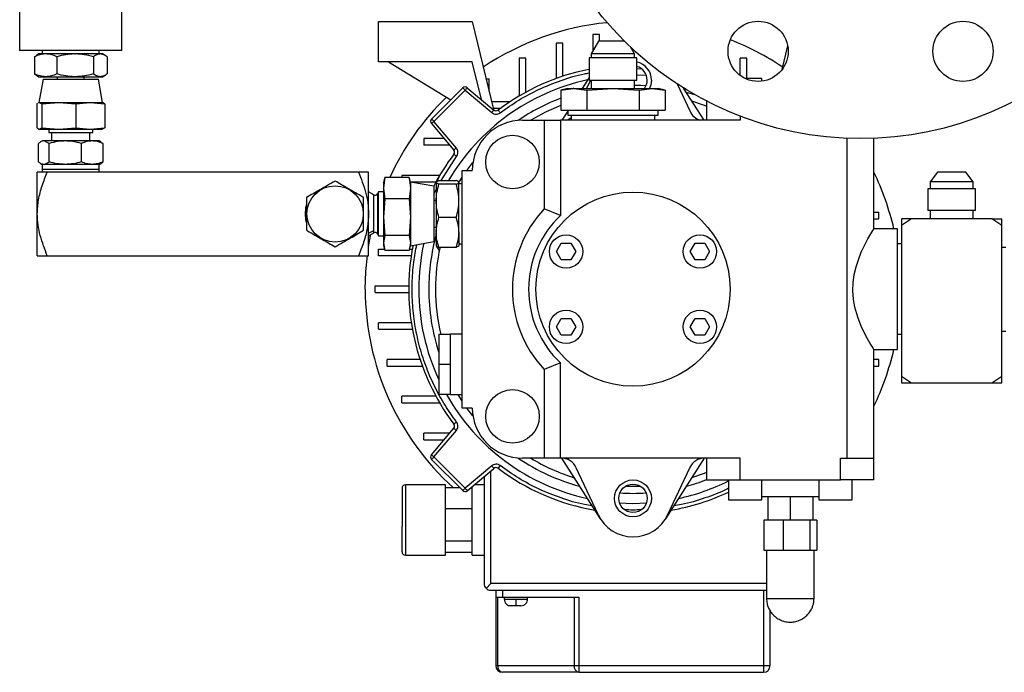
# Model space of a CAD drawing. Extents: x -13 to 446, y 20 to 332.
# Drawn here: x 208 to 220, y 50 to 58 of the extents above; entities that cross this region are included whole.
import ezdxf

# ---------------------------------------------------------------- set-up
doc = ezdxf.new("R2010")
doc.units = 0
doc.header["$LTSCALE"] = 0.4
doc.header["$MEASUREMENT"] = 0
doc.layers.get('0').update_dxf_attribs({"linetype": 'CONTINUOUS'})

msp = doc.modelspace()

# ---------------------------------------------------------------- linework, layer by layer
at = {"color": 7, "linetype": 'Continuous'}
for p, q in [((208.208, 58.527), (208.208, 57.68)), ((209.409, 57.68), (209.409, 58.527)), ((212.431, 58.023), (213.533, 58.023)), ((212.431, 57.55), (212.431, 58.023)), ((213.533, 58.023), (213.782, 56.986)), ((214.951, 57.868), (214.951, 57.671)), ((215.029, 57.868), (214.951, 57.868)), ((215.029, 57.79), (215.029, 57.868)), ((214.518, 57.766), (214.518, 57.351)), ((214.596, 57.766), (214.518, 57.766)), ((214.596, 57.378), (214.596, 57.766)), ((215.019, 57.79), (214.933, 57.642)), ((215.324, 57.79), (215.019, 57.79)), ((215.44, 57.642), (215.393, 57.723)), ((217.177, 57.458), (217.244, 57.735)), ((209.409, 57.68), (208.208, 57.68)), ((208.381, 57.607), (208.405, 57.622)), ((208.381, 57.607), (208.381, 57.407)), ((208.435, 57.641), (208.405, 57.623)), ((208.514, 57.641), (208.435, 57.641)), ((208.474, 57.68), (208.474, 57.641)), ((208.852, 57.641), (208.514, 57.641)), ((208.647, 57.607), (208.647, 57.407)), ((208.852, 57.641), (208.861, 57.641)), ((209.156, 57.641), (208.861, 57.641)), ((209.075, 57.607), (209.075, 57.407)), ((209.143, 57.641), (209.143, 57.68)), ((209.183, 57.641), (209.156, 57.641)), ((209.213, 57.623), (209.183, 57.641)), ((209.237, 57.607), (209.237, 57.407)), ((214.084, 57.593), (214.084, 57.146)), ((214.163, 57.593), (214.084, 57.593)), ((214.163, 57.191), (214.163, 57.593)), ((214.906, 57.594), (214.906, 57.334)), ((215.187, 57.594), (214.906, 57.594)), ((214.933, 57.642), (214.933, 57.594)), ((215.187, 57.642), (214.933, 57.642)), ((215.44, 57.642), (215.187, 57.642)), ((215.468, 57.594), (215.187, 57.594)), ((215.44, 57.594), (215.44, 57.642)), ((215.468, 57.334), (215.468, 57.594)), ((216.683, 57.388), (216.683, 57.593)), ((216.762, 57.593), (216.683, 57.593)), ((216.762, 57.353), (216.762, 57.593)), ((213.533, 57.55), (212.431, 57.55)), ((212.547, 57.55), (213.28, 57.101)), ((213.64, 57.105), (213.533, 57.55)), ((215.468, 57.469), (215.52, 57.466)), ((208.381, 57.407), (208.405, 57.392)), ((208.405, 57.391), (208.435, 57.373)), ((208.435, 57.373), (208.514, 57.373)), ((208.484, 57.346), (208.435, 57.07)), ((208.484, 57.346), (209.134, 57.346)), ((208.514, 57.373), (208.852, 57.373)), ((208.651, 57.373), (208.651, 57.346)), ((208.852, 57.373), (208.861, 57.373)), ((208.861, 57.373), (209.156, 57.373)), ((208.966, 57.346), (208.966, 57.373)), ((209.183, 57.07), (209.134, 57.346)), ((209.156, 57.373), (209.183, 57.373)), ((209.183, 57.373), (209.213, 57.391)), ((213.695, 57.347), (213.73, 57.347)), ((213.73, 57.202), (213.73, 57.347)), ((214.906, 57.363), (214.824, 57.235)), ((215.581, 57.388), (215.468, 57.392)), ((216.939, 57.353), (216.74, 57.353)), ((216.939, 57.32), (216.939, 57.353)), ((213.421, 57.242), (213.054, 56.875)), ((213.474, 57.244), (213.787, 56.981)), ((214.655, 57.235), (214.573, 57.213)), ((214.573, 57.213), (214.72, 57.235)), ((214.655, 57.235), (214.72, 57.235)), ((214.727, 57.235), (214.72, 57.235)), ((214.727, 57.235), (214.88, 57.213)), ((214.727, 57.235), (215.187, 57.235)), ((214.923, 57.334), (214.878, 57.235)), ((214.88, 57.213), (215.187, 57.235)), ((214.906, 57.334), (215.187, 57.334)), ((214.933, 57.334), (214.933, 57.235)), ((215.187, 57.334), (215.468, 57.334)), ((215.187, 57.235), (215.494, 57.213)), ((215.187, 57.235), (215.647, 57.235)), ((215.44, 57.235), (215.44, 57.334)), ((215.494, 57.213), (215.647, 57.235)), ((215.647, 57.235), (215.801, 57.213)), ((215.647, 57.235), (215.718, 57.235)), ((215.801, 57.213), (215.718, 57.235)), ((215.944, 57.288), (216.095, 56.965)), ((216.259, 56.861), (216.019, 57.24)), ((213.082, 56.847), (213.449, 57.214)), ((213.449, 57.214), (213.762, 56.951)), ((214.573, 57.213), (214.573, 56.979)), ((214.88, 57.213), (214.88, 56.979)), ((215.494, 57.213), (215.494, 56.979)), ((215.801, 57.213), (215.801, 56.979)), ((208.409, 57.054), (208.419, 57.06)), ((208.409, 57.054), (208.409, 56.77)), ((208.435, 57.07), (208.431, 57.069)), ((208.431, 57.067), (208.437, 57.07)), ((208.435, 57.07), (208.437, 57.07)), ((208.438, 57.07), (208.437, 57.07)), ((208.438, 57.07), (208.669, 57.07)), ((208.438, 57.07), (208.468, 57.054)), ((208.468, 57.054), (208.669, 57.07)), ((208.468, 57.054), (208.468, 56.77)), ((208.669, 57.07), (208.869, 57.054)), ((208.669, 57.07), (209.039, 57.07)), ((208.869, 57.054), (209.039, 57.07)), ((208.869, 57.054), (208.869, 56.77)), ((209.039, 57.07), (209.209, 57.054)), ((209.039, 57.07), (209.183, 57.07)), ((209.209, 57.054), (209.209, 56.77)), ((213.975, 57.078), (213.76, 57.078)), ((213.862, 56.999), (213.779, 56.999)), ((216.289, 57.086), (216.289, 56.861)), ((214.573, 56.979), (214.727, 56.979)), ((214.655, 56.969), (214.587, 56.861)), ((214.655, 56.979), (214.655, 56.92)), ((214.655, 56.92), (215.187, 56.92)), ((214.695, 56.92), (214.695, 56.861)), ((214.727, 56.979), (214.88, 56.979)), ((214.88, 56.979), (215.187, 56.979)), ((215.187, 56.979), (215.494, 56.979)), ((215.187, 56.92), (215.718, 56.92)), ((215.494, 56.979), (215.647, 56.979)), ((215.647, 56.979), (215.801, 56.979)), ((215.679, 56.861), (215.679, 56.92)), ((215.718, 56.92), (215.718, 56.979)), ((216.683, 56.909), (216.683, 56.861)), ((208.409, 56.77), (208.437, 56.755)), ((208.431, 56.756), (208.438, 56.754)), ((208.438, 56.755), (208.468, 56.77)), ((208.468, 56.77), (208.669, 56.755)), ((208.669, 56.755), (208.869, 56.77)), ((208.869, 56.77), (209.039, 56.755)), ((209.039, 56.755), (209.209, 56.77)), ((209.209, 56.77), (209.18, 56.755)), ((213.052, 56.822), (213.315, 56.509)), ((213.345, 56.534), (213.082, 56.847)), ((214.124, 56.861), (214.38, 56.861)), ((214.38, 56.861), (214.38, 55.818)), ((214.38, 56.861), (214.57, 56.861)), ((214.57, 56.861), (214.57, 55.74)), ((216.683, 56.861), (214.57, 56.861)), ((208.437, 56.755), (208.438, 56.755)), ((208.55, 56.755), (208.55, 56.716)), ((208.55, 56.716), (209.068, 56.716)), ((208.584, 56.716), (208.584, 56.617)), ((209.034, 56.617), (209.034, 56.716)), ((209.068, 56.716), (209.068, 56.755)), ((209.179, 56.755), (209.18, 56.755)), ((212.963, 56.645), (212.963, 56.566)), ((213.201, 56.645), (212.963, 56.645)), ((217.941, 52.885), (217.941, 56.648)), ((218.256, 55.582), (218.256, 56.648)), ((208.43, 56.371), (208.43, 56.587)), ((208.476, 56.618), (208.455, 56.606)), ((208.495, 56.617), (208.492, 56.617)), ((208.554, 56.587), (208.495, 56.617)), ((208.554, 56.371), (208.554, 56.587)), ((208.934, 56.371), (208.934, 56.587)), ((209.163, 56.606), (209.143, 56.617)), ((209.162, 56.605), (209.188, 56.587)), ((209.188, 56.587), (209.188, 56.371)), ((213.267, 56.566), (212.963, 56.566)), ((213.165, 56.153), (213.347, 56.436)), ((208.455, 56.353), (208.474, 56.342)), ((208.474, 56.342), (208.474, 56.283)), ((208.492, 56.342), (208.474, 56.342)), ((208.492, 56.342), (208.495, 56.342)), ((208.744, 56.342), (208.495, 56.342)), ((209.061, 56.342), (208.744, 56.342)), ((209.143, 56.342), (209.061, 56.342)), ((209.143, 56.342), (209.163, 56.353)), ((209.143, 56.283), (209.143, 56.342)), ((209.162, 56.353), (209.188, 56.371)), ((213.47, 56.271), (213.541, 56.365)), ((208.415, 55.759), (208.415, 56.251)), ((208.474, 56.283), (208.474, 56.251)), ((209.143, 56.283), (208.474, 56.283)), ((208.809, 56.283), (208.474, 56.283)), ((212.195, 56.251), (208.533, 56.251)), ((209.143, 56.283), (208.809, 56.283)), ((209.143, 56.251), (209.143, 56.283)), ((212.313, 55.759), (212.313, 56.251)), ((212.505, 56.189), (212.49, 56.067)), ((212.502, 56.169), (212.505, 56.189)), ((212.789, 56.189), (212.505, 56.189)), ((212.703, 56.212), (212.703, 56.189)), ((213.15, 56.212), (212.703, 56.212)), ((212.789, 56.189), (212.805, 56.067)), ((212.793, 56.169), (212.789, 56.189)), ((213.139, 56.186), (213.108, 56.133)), ((213.378, 56.132), (213.415, 56.191)), ((213.415, 53.475), (213.415, 56.271)), ((213.415, 56.271), (213.533, 56.271)), ((219.004, 56.251), (218.918, 56.137)), ((219.338, 56.251), (219.004, 56.251)), ((219.425, 56.137), (219.338, 56.251)), ((212.5, 56.17), (212.489, 56.13)), ((212.49, 56.067), (212.49, 56.062)), ((212.49, 56.062), (212.505, 55.936)), ((212.805, 56.062), (212.789, 55.936)), ((212.805, 56.133), (212.795, 56.17)), ((213.081, 56.084), (212.805, 56.133)), ((212.805, 56.133), (212.805, 56.067)), ((213.106, 56.133), (212.805, 56.133)), ((212.805, 56.062), (212.805, 56.067)), ((212.805, 56.062), (212.805, 55.721)), ((213.081, 56.084), (213.081, 55.759)), ((213.108, 56.131), (213.111, 56.135)), ((213.108, 56.133), (213.108, 56.131)), ((213.108, 56.131), (213.108, 55.912)), ((213.117, 56.142), (213.141, 56.153)), ((213.141, 56.153), (213.342, 56.153)), ((213.342, 56.109), (213.141, 56.109)), ((213.376, 55.912), (213.376, 56.131)), ((213.415, 56.113), (213.376, 56.113)), ((218.918, 56.137), (218.918, 56.054)), ((219.425, 56.137), (218.918, 56.137)), ((219.425, 56.054), (219.425, 56.137)), ((212.374, 55.983), (212.313, 56.018)), ((212.374, 55.563), (212.374, 55.983)), ((212.431, 56.018), (212.417, 55.994)), ((212.417, 55.994), (212.417, 55.524)), ((212.49, 56.018), (212.431, 56.018)), ((212.431, 55.5), (212.431, 56.018)), ((213.081, 55.991), (213.108, 56.048)), ((218.89, 56.054), (218.89, 55.798)), ((219.452, 56.054), (218.89, 56.054)), ((219.452, 55.798), (219.452, 56.054)), ((212.505, 55.936), (212.49, 55.721)), ((212.789, 55.936), (212.505, 55.936)), ((212.789, 55.936), (212.805, 55.721)), ((213.108, 55.916), (213.081, 55.916)), ((213.108, 55.912), (213.108, 55.547)), ((213.376, 55.547), (213.376, 55.912)), ((208.415, 55.759), (208.415, 55.759)), ((208.415, 55.267), (208.415, 55.759)), ((212.313, 55.759), (212.313, 55.759)), ((212.313, 55.267), (212.313, 55.759)), ((212.49, 55.721), (212.505, 55.506)), ((212.805, 55.721), (212.789, 55.506)), ((212.805, 55.721), (212.805, 55.418)), ((213.081, 55.759), (213.081, 55.434)), ((213.342, 55.715), (213.141, 55.715)), ((214.57, 55.74), (214.38, 55.818)), ((218.256, 55.779), (218.316, 55.779)), ((218.316, 55.7), (218.316, 55.779)), ((219.452, 55.798), (218.89, 55.798)), ((218.918, 55.798), (218.918, 55.7)), ((219.425, 55.7), (219.425, 55.798)), ((213.081, 55.601), (213.108, 55.601)), ((218.256, 55.7), (218.316, 55.7)), ((218.698, 55.7), (218.581, 55.621)), ((218.581, 55.7), (218.581, 55.621)), ((218.698, 55.7), (218.581, 55.7)), ((218.581, 55.621), (218.581, 53.849)), ((219.644, 55.7), (218.698, 55.7)), ((219.762, 55.621), (219.644, 55.7)), ((219.644, 55.7), (219.762, 55.7)), ((219.762, 55.621), (219.762, 55.7)), ((219.762, 53.849), (219.762, 55.621)), ((212.313, 55.532), (212.374, 55.563)), ((212.313, 55.5), (212.374, 55.535)), ((212.374, 55.535), (212.374, 55.563)), ((212.417, 55.524), (212.431, 55.5)), ((212.431, 55.5), (212.49, 55.5)), ((212.505, 55.506), (212.49, 55.418)), ((212.789, 55.506), (212.505, 55.506)), ((212.789, 55.506), (212.805, 55.418)), ((213.108, 55.547), (213.108, 55.54)), ((213.108, 55.54), (213.108, 55.385)), ((213.376, 55.547), (213.376, 55.54)), ((213.376, 55.54), (213.376, 55.385)), ((218.533, 55.582), (218.256, 55.582)), ((218.533, 54.164), (218.533, 55.582)), ((212.49, 55.418), (212.505, 55.329)), ((212.49, 55.386), (212.5, 55.348)), ((212.805, 55.418), (212.789, 55.329)), ((212.795, 55.348), (212.805, 55.385)), ((212.805, 55.385), (213.081, 55.434)), ((212.805, 55.418), (212.805, 55.385)), ((213.108, 55.385), (213.139, 55.332)), ((213.376, 55.405), (213.415, 55.405)), ((214.522, 55.316), (214.579, 55.414)), ((214.579, 55.414), (214.692, 55.414)), ((214.692, 55.414), (214.749, 55.316)), ((216.097, 55.316), (216.154, 55.414)), ((216.154, 55.414), (216.267, 55.414)), ((216.267, 55.414), (216.324, 55.316)), ((218.581, 55.405), (218.533, 55.405)), ((219.809, 55.365), (219.762, 55.365)), ((208.533, 55.267), (212.195, 55.267)), ((212.429, 55.267), (212.429, 55.346)), ((212.429, 55.346), (212.503, 55.346)), ((212.815, 55.267), (212.429, 55.267)), ((212.789, 55.329), (212.505, 55.329)), ((212.792, 55.346), (212.828, 55.346)), ((213.342, 55.365), (213.141, 55.365)), ((214.579, 55.218), (214.522, 55.316)), ((214.749, 55.316), (214.692, 55.218)), ((216.154, 55.218), (216.097, 55.316)), ((216.324, 55.316), (216.267, 55.218)), ((214.692, 55.218), (214.579, 55.218)), ((216.267, 55.218), (216.154, 55.218)), ((212.392, 54.912), (212.786, 54.912)), ((212.392, 54.834), (212.392, 54.912)), ((212.392, 54.834), (212.786, 54.834)), ((212.429, 54.401), (212.429, 54.479)), ((212.815, 54.479), (212.429, 54.479)), ((214.522, 54.43), (214.579, 54.529)), ((214.579, 54.529), (214.692, 54.529)), ((214.692, 54.529), (214.749, 54.43)), ((216.097, 54.43), (216.154, 54.529)), ((216.154, 54.529), (216.267, 54.529)), ((216.267, 54.529), (216.324, 54.43)), ((212.429, 54.401), (212.828, 54.401)), ((213.14, 54.342), (213.277, 54.342)), ((213.14, 54.342), (213.14, 53.987)), ((213.415, 54.342), (213.277, 54.342)), ((213.277, 54.164), (213.277, 54.342)), ((214.579, 54.332), (214.522, 54.43)), ((214.692, 54.332), (214.579, 54.332)), ((214.749, 54.43), (214.692, 54.332)), ((216.154, 54.332), (216.097, 54.43)), ((216.267, 54.332), (216.154, 54.332)), ((216.324, 54.43), (216.267, 54.332)), ((218.533, 54.342), (218.581, 54.342)), ((219.762, 54.381), (219.809, 54.381)), ((213.277, 53.987), (213.277, 54.164)), ((218.256, 52.885), (218.256, 54.164)), ((218.256, 54.164), (218.533, 54.164)), ((212.53, 53.968), (212.53, 54.046)), ((212.918, 54.046), (212.53, 54.046)), ((213.277, 53.987), (213.14, 53.987)), ((213.14, 53.987), (213.14, 53.633)), ((213.277, 53.81), (213.277, 53.987)), ((214.57, 54.007), (214.38, 53.928)), ((214.57, 52.885), (214.57, 54.007)), ((218.316, 54.046), (218.256, 54.046)), ((218.316, 53.968), (218.316, 54.046)), ((212.53, 53.968), (212.946, 53.968)), ((214.38, 53.928), (214.38, 52.885)), ((218.256, 53.968), (218.316, 53.968)), ((213.277, 53.633), (213.277, 53.81)), ((218.581, 53.849), (218.698, 53.771)), ((218.581, 53.849), (218.581, 53.771)), ((218.581, 53.771), (218.698, 53.771)), ((218.698, 53.771), (219.644, 53.771)), ((219.644, 53.771), (219.762, 53.849)), ((219.644, 53.771), (219.762, 53.771)), ((219.762, 53.771), (219.762, 53.849)), ((213.277, 53.633), (213.14, 53.633)), ((213.277, 53.633), (213.415, 53.633)), ((213.415, 53.556), (213.366, 53.633)), ((212.703, 53.535), (212.703, 53.613)), ((213.106, 53.613), (212.703, 53.613)), ((212.703, 53.535), (213.15, 53.535)), ((213.533, 53.475), (213.415, 53.475)), ((213.541, 53.382), (213.47, 53.475)), ((212.963, 53.101), (212.963, 53.18)), ((213.267, 53.18), (212.963, 53.18)), ((213.052, 52.924), (213.315, 53.237)), ((213.082, 52.899), (213.345, 53.212)), ((212.963, 53.101), (213.201, 53.101)), ((213.421, 52.504), (213.054, 52.871)), ((213.449, 52.532), (213.082, 52.899)), ((214.38, 52.885), (214.124, 52.885)), ((214.57, 52.885), (214.38, 52.885)), ((216.683, 52.885), (214.57, 52.885)), ((215.041, 52.17), (214.587, 52.885)), ((216.259, 52.885), (215.805, 52.17)), ((216.289, 52.885), (216.289, 52.629)), ((216.683, 52.629), (216.683, 52.885)), ((217.864, 52.885), (217.941, 52.885)), ((217.864, 52.629), (217.864, 52.885)), ((217.941, 52.885), (218.244, 52.885)), ((218.258, 52.885), (218.244, 52.885)), ((218.258, 52.629), (218.258, 52.885)), ((213.762, 52.795), (213.449, 52.532)), ((213.474, 52.502), (213.787, 52.765)), ((213.75, 51.409), (213.75, 52.733)), ((213.86, 52.798), (213.836, 52.766)), ((215.013, 52.221), (214.756, 52.771)), ((215.833, 52.221), (216.09, 52.771)), ((213.671, 52.667), (213.671, 51.409)), ((216.289, 52.629), (216.683, 52.629)), ((216.545, 52.629), (216.545, 52.393)), ((216.683, 52.629), (217.864, 52.629)), ((216.939, 52.393), (216.939, 52.629)), ((217.608, 52.629), (217.608, 52.393)), ((218.258, 52.629), (217.864, 52.629)), ((218.002, 52.393), (218.002, 52.629)), ((213.218, 52.57), (212.746, 52.57)), ((212.746, 52.57), (212.746, 51.743)), ((213.218, 51.743), (213.218, 52.57)), ((213.388, 52.537), (213.218, 52.537)), ((213.533, 52.537), (213.516, 52.537)), ((213.533, 51.743), (213.533, 52.552)), ((213.671, 52.57), (213.555, 52.57)), ((216.545, 52.393), (216.939, 52.393)), ((216.939, 52.432), (217.608, 52.432)), ((217.008, 52.432), (217.008, 52.157)), ((217.273, 52.432), (217.273, 52.157)), ((217.539, 52.432), (217.539, 52.157)), ((217.608, 52.393), (218.002, 52.393)), ((213.533, 52.288), (213.218, 52.288)), ((216.962, 52.157), (216.962, 51.802)), ((217.008, 52.157), (216.962, 52.157)), ((217.064, 52.157), (217.008, 52.157)), ((217.19, 52.157), (217.064, 52.157)), ((217.19, 52.157), (217.19, 51.802)), ((217.253, 52.157), (217.19, 52.157)), ((217.273, 52.157), (217.253, 52.157)), ((217.33, 52.157), (217.273, 52.157)), ((217.502, 52.157), (217.33, 52.157)), ((217.502, 52.157), (217.502, 51.802)), ((217.519, 52.157), (217.502, 52.157)), ((217.539, 52.157), (217.519, 52.157)), ((217.585, 52.157), (217.539, 52.157)), ((217.585, 52.157), (217.585, 51.802)), ((213.533, 51.908), (213.218, 51.908)), ((213.533, 51.776), (213.218, 51.776)), ((216.962, 51.802), (217.076, 51.802)), ((216.994, 51.802), (216.994, 51.235)), ((217.076, 51.802), (217.19, 51.802)), ((217.19, 51.802), (217.346, 51.802)), ((217.346, 51.802), (217.502, 51.802)), ((217.502, 51.802), (217.543, 51.802)), ((217.543, 51.802), (217.585, 51.802)), ((217.553, 51.235), (217.553, 51.802)), ((212.746, 51.743), (213.218, 51.743)), ((213.533, 51.743), (213.671, 51.743)), ((213.694, 51.353), (213.75, 51.409)), ((216.994, 51.409), (213.75, 51.409)), ((213.75, 51.33), (216.994, 51.33)), ((213.809, 51.33), (213.809, 51.251)), ((213.888, 51.33), (213.888, 51.251)), ((216.958, 51.33), (216.958, 50.444)), ((213.809, 51.251), (213.888, 51.251)), ((213.809, 51.251), (213.809, 50.444)), ((213.832, 50.444), (213.832, 51.251)), ((213.888, 51.251), (214.786, 51.251)), ((213.907, 51.251), (213.907, 51.227)), ((213.907, 51.227), (214.045, 51.227)), ((214.045, 51.227), (214.183, 51.227)), ((214.183, 51.227), (214.183, 51.251)), ((214.731, 51.251), (214.731, 50.444)), ((214.786, 51.251), (214.786, 50.444)), ((216.994, 51.235), (217.028, 51.235)), ((217.028, 51.235), (217.553, 51.235)), ((217.037, 50.444), (217.037, 51.088)), ((213.809, 50.444), (213.832, 50.444)), ((213.832, 50.444), (214.731, 50.444)), ((214.731, 50.444), (214.786, 50.444)), ((214.786, 50.444), (214.786, 50.365)), ((214.786, 50.444), (216.958, 50.444)), ((216.958, 50.444), (216.958, 50.365)), ((216.958, 50.444), (217.037, 50.444)), ((214.786, 50.365), (213.888, 50.365)), ((214.786, 50.365), (216.958, 50.365))]:
    msp.add_line(p, q, dxfattribs=at)
at = {"color": 7, "linetype": 'Continuous', "flags": 128}
for points in [[(213.449, 57.214), (213.443, 57.219), (213.438, 57.225), (213.433, 57.229), (213.429, 57.234), (213.426, 57.237), (213.423, 57.24), (213.421, 57.241), (213.421, 57.242)], [(213.474, 57.244), (213.474, 57.243), (213.472, 57.242), (213.47, 57.239), (213.467, 57.235), (213.463, 57.231), (213.458, 57.225), (213.454, 57.22), (213.449, 57.214)], [(215.44, 57.275), (215.515, 57.273), (215.578, 57.27)], [(215.64, 57.334), (215.632, 57.278), (215.616, 57.235)], [(216.05, 57.191), (216.059, 57.189), (216.149, 57.162)], [(216.113, 57.091), (216.26, 57.04), (216.289, 57.028)], [(213.054, 56.875), (213.055, 56.875), (213.057, 56.873), (213.059, 56.87), (213.063, 56.867), (213.067, 56.863), (213.072, 56.858), (213.077, 56.853), (213.082, 56.847)], [(213.787, 56.981), (213.787, 56.981), (213.785, 56.979), (213.783, 56.976), (213.78, 56.973), (213.776, 56.968), (213.771, 56.963), (213.767, 56.957), (213.762, 56.951)], [(213.86, 56.949), (213.855, 56.955), (213.851, 56.961), (213.847, 56.966), (213.843, 56.971), (213.84, 56.975), (213.838, 56.978), (213.837, 56.98), (213.836, 56.98)], [(213.082, 56.847), (213.076, 56.842), (213.071, 56.838), (213.065, 56.833), (213.061, 56.829), (213.057, 56.826), (213.054, 56.824), (213.053, 56.823), (213.052, 56.822)], [(213.345, 56.534), (213.339, 56.529), (213.333, 56.525), (213.328, 56.52), (213.324, 56.516), (213.32, 56.513), (213.317, 56.511), (213.315, 56.51), (213.315, 56.509)], [(213.316, 56.46), (213.317, 56.46), (213.318, 56.458), (213.321, 56.456), (213.325, 56.453), (213.33, 56.45), (213.335, 56.445), (213.341, 56.441), (213.347, 56.436)], [(211.582, 55.868), (211.572, 55.83), (211.565, 55.759)], [(211.565, 55.759), (211.572, 55.688), (211.579, 55.659)], [(212.313, 55.37), (212.337, 55.5), (212.34, 55.515)], [(218.256, 54.164), (218.251, 54.172), (218.236, 54.197), (218.213, 54.235), (218.183, 54.288), (218.148, 54.356), (218.109, 54.439), (218.068, 54.542), (218.034, 54.662), (218.017, 54.754), (218.009, 54.852), (218.012, 54.949), (218.026, 55.046), (218.047, 55.135), (218.074, 55.219), (218.109, 55.308), (218.147, 55.389), (218.187, 55.465), (218.222, 55.526), (218.244, 55.563), (218.255, 55.581), (218.256, 55.582), (218.256, 55.582)], [(212.273, 54.873), (212.28, 55.083), (212.298, 55.268)], [(213.347, 53.31), (213.341, 53.305), (213.335, 53.301), (213.33, 53.297), (213.325, 53.293), (213.321, 53.29), (213.318, 53.288), (213.317, 53.287), (213.316, 53.286)], [(213.315, 53.237), (213.315, 53.237), (213.317, 53.235), (213.32, 53.233), (213.324, 53.23), (213.328, 53.226), (213.333, 53.222), (213.339, 53.217), (213.345, 53.212)], [(213.052, 52.924), (213.053, 52.924), (213.054, 52.922), (213.057, 52.92), (213.061, 52.917), (213.065, 52.913), (213.071, 52.909), (213.076, 52.904), (213.082, 52.899)], [(213.082, 52.899), (213.077, 52.893), (213.072, 52.888), (213.067, 52.883), (213.063, 52.879), (213.059, 52.876), (213.057, 52.873), (213.055, 52.872), (213.054, 52.871)], [(213.762, 52.795), (213.767, 52.789), (213.771, 52.783), (213.776, 52.778), (213.78, 52.774), (213.783, 52.77), (213.785, 52.767), (213.787, 52.765), (213.787, 52.765)], [(216.289, 52.718), (216.26, 52.706), (216.113, 52.655)], [(213.449, 52.532), (213.443, 52.527), (213.438, 52.522), (213.433, 52.517), (213.429, 52.513), (213.426, 52.509), (213.423, 52.507), (213.421, 52.505), (213.421, 52.504)], [(213.449, 52.532), (213.454, 52.526), (213.458, 52.521), (213.463, 52.516), (213.467, 52.511), (213.47, 52.507), (213.472, 52.504), (213.474, 52.503), (213.474, 52.502)], [(215.515, 52.552), (215.378, 52.551), (215.331, 52.552)], [(215.265, 52.358), (215.423, 52.353), (215.581, 52.358)]]:
    msp.add_lwpolyline(points, dxfattribs=at)
at = {"color": 7, "linetype": 'Continuous'}
for centre, radius in [((218.1, 60.582), 3.937), ((216.895, 57.672), 0.354), ((219.305, 57.672), 0.354), ((214.006, 56.369), 0.315), ((211.919, 55.759), 0.331), ((215.423, 54.873), 1.142), ((214.636, 55.316), 0.197), ((216.21, 55.316), 0.197), ((214.636, 54.43), 0.197), ((216.21, 54.43), 0.197), ((214.006, 53.377), 0.315), ((215.423, 52.412), 0.217), ((215.423, 52.412), 0.167)]:
    msp.add_circle(centre, radius, dxfattribs=at)
for centre, radius, start, end in [((215.423, 54.873), 3.15, 95.5061, 123.9871), ((215.423, 54.873), 3.15, 56.0129, 68.6263), ((215.423, 54.873), 2.638, 101.3136, 126.9857), ((215.423, 57.334), 0.217, 0, 77.9948), ((215.423, 57.334), 0.167, 0, 74.3847), ((215.423, 54.873), 2.52, 102.2665, 149.4758), ((213.449, 57.214), 0.0394, 50, 135), ((215.423, 57.334), 0.167, 323.9681, 0), ((215.423, 54.873), 3.15, 134.1626, 155.3125), ((215.423, 54.873), 2.402, 110.7266, 124.2139), ((215.423, 54.873), 2.323, 111.4634, 121.1371), ((213.082, 56.847), 0.0394, 135, 220), ((213.812, 57.012), 0.0394, 230, 306.9857), ((214.573, 57.048), 0.197, 288.3062, 308.1394), ((216.273, 57.048), 0.197, 205, 251.6938), ((214.124, 56.271), 0.591, 90, 180), ((215.423, 54.873), 2.638, 143.0143, 152.6761), ((213.285, 56.484), 0.0394, 323.0143, 40), ((215.423, 54.873), 3.15, 13.0029, 25.924), ((212.39, 56.01), 0.0315, 240, 330), ((215.386, 54.873), 1.381, 136.8094, 223.1906), ((215.386, 54.873), 1.191, 133.3065, 226.6935), ((212.39, 55.508), 0.0315, 30, 120), ((215.423, 54.873), 2.402, 164.5653, 180), ((215.423, 54.873), 2.638, 168.6871, 216.9857), ((215.423, 54.873), 2.52, 167.6286, 180), ((215.423, 54.873), 2.323, 167.6972, 180), ((215.423, 54.873), 3.15, 180, 227.8759), ((215.423, 54.873), 2.52, 180, 205.0078), ((215.423, 54.873), 2.402, 180, 198.0439), ((215.423, 54.873), 2.323, 180, 193.2272), ((215.423, 54.873), 3.15, 334.076, 346.9971), ((215.423, 54.873), 2.52, 209.4845, 257.7335), ((214.124, 53.475), 0.591, 180, 270), ((213.285, 53.262), 0.0394, 320, 36.9857), ((213.082, 52.899), 0.0394, 140, 225), ((215.423, 54.873), 2.402, 235.7861, 254.8755), ((215.423, 54.873), 2.323, 238.8629, 252.7079), ((214.578, 52.688), 0.197, 25, 90), ((216.268, 52.688), 0.197, 90, 155), ((213.812, 52.735), 0.0394, 53.0143, 130), ((215.423, 54.873), 2.638, 233.0143, 260.2178), ((215.423, 54.873), 2.52, 282.2665, 296.4433), ((215.423, 54.873), 2.402, 285.1245, 291.1405), ((212.746, 52.531), 0.0394, 90, 180), ((213.449, 52.532), 0.0394, 225, 310), ((215.423, 54.873), 2.402, 266.3094, 273.6906), ((215.423, 54.873), 2.638, 279.7822, 295.1743), ((215.423, 52.412), 0.453, 205, 335), ((212.746, 51.783), 0.0394, 180, 270), ((213.75, 51.409), 0.0787, 180, 225), ((213.75, 51.409), 0.0787, 225, 270), ((213.888, 50.444), 0.0787, 180, 270), ((213.902, 50.434), 0.0703, 171.9531, 258.5751), ((214.8, 50.434), 0.0703, 171.9513, 258.5768), ((216.958, 50.444), 0.0787, 270, 0)]:
    msp.add_arc(centre, radius, start, end, dxfattribs=at)
for points, knots in [([(208.514, 57.641), (208.492, 57.639), (208.447, 57.636), (208.403, 57.617), (208.381, 57.607)], [0, 0, 0, 0, 0.494511, 1, 1, 1, 1]), ([(208.647, 57.607), (208.625, 57.617), (208.582, 57.636), (208.537, 57.639), (208.514, 57.641)], [0, 0, 0, 0, 0.495459, 1, 1, 1, 1]), ([(208.852, 57.641), (208.818, 57.639), (208.748, 57.635), (208.681, 57.617), (208.647, 57.607)], [0, 0, 0, 0, 0.495052, 1, 1, 1, 1]), ([(209.075, 57.607), (209.04, 57.617), (208.97, 57.636), (208.897, 57.639), (208.861, 57.641)], [0, 0, 0, 0, 0.495446, 1, 1, 1, 1]), ([(209.156, 57.641), (209.142, 57.639), (209.115, 57.636), (209.088, 57.617), (209.075, 57.607)], [0, 0, 0, 0, 0.494515, 1, 1, 1, 1]), ([(209.237, 57.607), (209.223, 57.617), (209.197, 57.636), (209.169, 57.639), (209.156, 57.641)], [0, 0, 0, 0, 0.495456, 1, 1, 1, 1]), ([(208.514, 57.373), (208.492, 57.375), (208.447, 57.378), (208.403, 57.397), (208.381, 57.407)], [0, 0, 0, 0, 0.494511, 1, 1, 1, 1]), ([(208.647, 57.407), (208.625, 57.397), (208.582, 57.378), (208.537, 57.375), (208.514, 57.373)], [0, 0, 0, 0, 0.49546, 1, 1, 1, 1]), ([(208.852, 57.373), (208.818, 57.375), (208.748, 57.379), (208.681, 57.397), (208.647, 57.407)], [0, 0, 0, 0, 0.49505, 1, 1, 1, 1]), ([(209.075, 57.407), (209.04, 57.397), (208.97, 57.378), (208.897, 57.375), (208.861, 57.373)], [0, 0, 0, 0, 0.495468, 1, 1, 1, 1]), ([(209.156, 57.373), (209.142, 57.375), (209.115, 57.378), (209.088, 57.397), (209.075, 57.407)], [0, 0, 0, 0, 0.494515, 1, 1, 1, 1]), ([(209.237, 57.407), (209.223, 57.397), (209.197, 57.378), (209.169, 57.375), (209.156, 57.373)], [0, 0, 0, 0, 0.4954575, 1, 1, 1, 1]), ([(213.86, 56.949), (213.932, 57), (214.079, 57.104), (214.32, 57.231), (214.579, 57.334), (214.776, 57.396), (214.888, 57.414), (214.906, 57.417)], [0, 0, 0, 0, 0.230705, 0.46619, 0.706143, 0.95266, 1, 1, 1, 1]), ([(209.209, 57.054), (209.2, 57.062), (209.19, 57.07), (209.18, 57.07), (209.179, 57.07)], [0, 0, 0, 0, 0.959228, 1, 1, 1, 1]), ([(213.762, 56.951), (213.769, 56.946), (213.783, 56.936), (213.81, 56.931), (213.837, 56.935), (213.852, 56.944), (213.86, 56.949)], [0, 0, 0, 0, 0.242832, 0.499998, 0.757156, 1, 1, 1, 1]), ([(208.438, 56.755), (208.445, 56.755), (208.459, 56.755), (208.511, 56.755), (208.58, 56.755), (208.639, 56.755), (208.669, 56.755)], [0, 0, 0, 0, 0.2499991, 0.500002, 0.749998, 1, 1, 1, 1]), ([(208.669, 56.755), (208.7, 56.755), (208.762, 56.755), (208.861, 56.755), (208.957, 56.755), (209.012, 56.755), (209.039, 56.755)], [0, 0, 0, 0, 0.249996, 0.499997, 0.750001, 1, 1, 1, 1]), ([(209.039, 56.755), (209.063, 56.755), (209.112, 56.755), (209.159, 56.755), (209.186, 56.755), (209.181, 56.755), (209.179, 56.755)], [0, 0, 0, 0, 0.250002, 0.500003, 0.75, 1, 1, 1, 1]), ([(208.492, 56.617), (208.482, 56.616), (208.461, 56.613), (208.441, 56.596), (208.43, 56.587)], [0, 0, 0, 0, 0.459453, 1, 1, 1, 1]), ([(208.492, 56.617), (208.483, 56.617), (208.472, 56.617), (208.476, 56.617), (208.476, 56.617)], [0, 0, 0, 0, 0.79764, 1, 1, 1, 1]), ([(208.744, 56.617), (208.716, 56.617), (208.661, 56.617), (208.589, 56.617), (208.53, 56.617), (208.507, 56.617), (208.495, 56.617)], [0, 0, 0, 0, 0.249989, 0.5, 0.749998, 1, 1, 1, 1]), ([(208.744, 56.617), (208.715, 56.616), (208.65, 56.613), (208.588, 56.596), (208.554, 56.587)], [0, 0, 0, 0, 0.459331, 1, 1, 1, 1]), ([(208.934, 56.587), (208.9, 56.596), (208.838, 56.613), (208.774, 56.616), (208.744, 56.617)], [0, 0, 0, 0, 0.540606, 1, 1, 1, 1]), ([(209.061, 56.617), (209.04, 56.617), (208.998, 56.617), (208.918, 56.617), (208.831, 56.617), (208.773, 56.617), (208.744, 56.617)], [0, 0, 0, 0, 0.249996, 0.500003, 0.749996, 1, 1, 1, 1]), ([(209.061, 56.617), (209.041, 56.616), (208.998, 56.613), (208.956, 56.596), (208.934, 56.587)], [0, 0, 0, 0, 0.459334, 1, 1, 1, 1]), ([(209.188, 56.587), (209.165, 56.596), (209.124, 56.613), (209.081, 56.616), (209.061, 56.617)], [0, 0, 0, 0, 0.540619, 1, 1, 1, 1]), ([(209.141, 56.617), (209.141, 56.617), (209.14, 56.617), (209.113, 56.617), (209.078, 56.617), (209.061, 56.617)], [0, 0, 0, 0, 0.2718504, 0.6359281, 1, 1, 1, 1]), ([(213.347, 56.436), (213.352, 56.444), (213.361, 56.459), (213.365, 56.486), (213.36, 56.513), (213.35, 56.527), (213.345, 56.534)], [0, 0, 0, 0, 0.242818, 0.499997, 0.757184, 1, 1, 1, 1]), ([(208.492, 56.342), (208.482, 56.343), (208.461, 56.346), (208.44, 56.363), (208.43, 56.371)], [0, 0, 0, 0, 0.49451, 1, 1, 1, 1]), ([(208.554, 56.371), (208.545, 56.363), (208.525, 56.347), (208.505, 56.344), (208.495, 56.342)], [0, 0, 0, 0, 0.495893, 1, 1, 1, 1]), ([(208.744, 56.342), (208.712, 56.343), (208.648, 56.346), (208.586, 56.363), (208.554, 56.371)], [0, 0, 0, 0, 0.4945111, 1, 1, 1, 1]), ([(208.934, 56.371), (208.903, 56.363), (208.841, 56.346), (208.776, 56.343), (208.744, 56.342)], [0, 0, 0, 0, 0.495441, 1, 1, 1, 1]), ([(209.061, 56.342), (209.039, 56.343), (208.996, 56.346), (208.955, 56.363), (208.934, 56.371)], [0, 0, 0, 0, 0.494511, 1, 1, 1, 1]), ([(209.188, 56.371), (209.167, 56.363), (209.126, 56.346), (209.082, 56.343), (209.061, 56.342)], [0, 0, 0, 0, 0.495457, 1, 1, 1, 1]), ([(208.415, 55.759), (208.418, 55.815), (208.425, 55.927), (208.471, 56.092), (208.512, 56.198), (208.533, 56.251)], [0, 0, 0, 0, 0.327576, 0.664386, 1, 1, 1, 1]), ([(208.533, 56.251), (208.503, 56.251), (208.458, 56.251), (208.421, 56.251), (208.417, 56.251), (208.415, 56.251)], [0, 0, 0, 0, 0.492119, 0.746223, 1, 1, 1, 1]), ([(212.195, 56.251), (212.225, 56.173), (212.27, 56.055), (212.307, 55.888), (212.311, 55.802), (212.313, 55.759)], [0, 0, 0, 0, 0.492116, 0.746222, 1, 1, 1, 1]), ([(212.313, 56.251), (212.309, 56.251), (212.303, 56.251), (212.257, 56.251), (212.216, 56.251), (212.195, 56.251)], [0, 0, 0, 0, 0.3274713, 0.6641756, 1, 1, 1, 1]), ([(211.919, 56.145), (211.89, 56.129), (211.831, 56.095), (211.744, 56.044), (211.661, 55.996), (211.61, 55.967), (211.584, 55.952)], [0, 0, 0, 0, 0.2646105, 0.5349661, 0.7653557, 1, 1, 1, 1]), ([(212.254, 55.952), (212.251, 55.954), (212.219, 55.972), (212.158, 56.008), (212.047, 56.071), (211.968, 56.117), (211.919, 56.145)], [0, 0, 0, 0, 0.027565, 0.288929, 0.556138, 1, 1, 1, 1]), ([(212.49, 56.13), (212.49, 56.131), (212.49, 56.134), (212.49, 56.115), (212.49, 56.083), (212.49, 56.067)], [0, 0, 0, 0, 0.14902, 0.574512, 1, 1, 1, 1]), ([(212.49, 56.062), (212.49, 56.041), (212.49, 55.999), (212.49, 55.914), (212.49, 55.819), (212.49, 55.754), (212.49, 55.721)], [0, 0, 0, 0, 0.2500003, 0.5000015, 0.7499959, 1, 1, 1, 1]), ([(213.141, 56.109), (213.132, 56.113), (213.113, 56.12), (213.11, 56.127), (213.108, 56.131)], [0, 0, 0, 0, 0.4954556, 1, 1, 1, 1]), ([(213.108, 55.912), (213.11, 55.945), (213.113, 56.012), (213.132, 56.077), (213.141, 56.109)], [0, 0, 0, 0, 0.494506, 1, 1, 1, 1]), ([(213.376, 56.131), (213.374, 56.135), (213.371, 56.142), (213.352, 56.149), (213.342, 56.153)], [0, 0, 0, 0, 0.494511, 1, 1, 1, 1]), ([(213.342, 56.109), (213.352, 56.113), (213.371, 56.12), (213.374, 56.127), (213.376, 56.131)], [0, 0, 0, 0, 0.4954556, 1, 1, 1, 1]), ([(213.376, 55.912), (213.374, 55.945), (213.371, 56.012), (213.352, 56.077), (213.342, 56.109)], [0, 0, 0, 0, 0.494506, 1, 1, 1, 1]), ([(211.584, 55.952), (211.584, 55.919), (211.584, 55.851), (211.584, 55.75), (211.584, 55.654), (211.584, 55.595), (211.584, 55.566)], [0, 0, 0, 0, 0.2646138, 0.5349641, 0.7653553, 1, 1, 1, 1]), ([(212.254, 55.566), (212.254, 55.599), (212.254, 55.667), (212.254, 55.768), (212.254, 55.864), (212.254, 55.922), (212.254, 55.952)], [0, 0, 0, 0, 0.264614, 0.534964, 0.765349, 1, 1, 1, 1]), ([(213.141, 55.715), (213.132, 55.747), (213.113, 55.812), (213.11, 55.879), (213.108, 55.912)], [0, 0, 0, 0, 0.49546, 1, 1, 1, 1]), ([(213.342, 55.715), (213.352, 55.747), (213.371, 55.812), (213.374, 55.879), (213.376, 55.912)], [0, 0, 0, 0, 0.49546, 1, 1, 1, 1]), ([(208.533, 55.267), (208.503, 55.345), (208.458, 55.463), (208.421, 55.63), (208.417, 55.716), (208.415, 55.759)], [0, 0, 0, 0, 0.492116, 0.746222, 1, 1, 1, 1]), ([(212.313, 55.759), (212.309, 55.703), (212.303, 55.59), (212.257, 55.426), (212.216, 55.32), (212.195, 55.267)], [0, 0, 0, 0, 0.327576, 0.664386, 1, 1, 1, 1]), ([(212.49, 55.721), (212.49, 55.689), (212.49, 55.624), (212.49, 55.538), (212.49, 55.465), (212.49, 55.433), (212.49, 55.418)], [0, 0, 0, 0, 0.2499985, 0.4999986, 0.7499991, 1, 1, 1, 1]), ([(213.108, 55.547), (213.11, 55.575), (213.114, 55.632), (213.132, 55.687), (213.141, 55.715)], [0, 0, 0, 0, 0.495045, 1, 1, 1, 1]), ([(213.376, 55.547), (213.374, 55.575), (213.37, 55.632), (213.352, 55.687), (213.342, 55.715)], [0, 0, 0, 0, 0.495045, 1, 1, 1, 1]), ([(211.584, 55.566), (211.587, 55.564), (211.619, 55.546), (211.68, 55.51), (211.791, 55.446), (211.87, 55.401), (211.919, 55.373)], [0, 0, 0, 0, 0.027565, 0.288932, 0.556141, 1, 1, 1, 1]), ([(211.919, 55.373), (211.948, 55.389), (212.007, 55.423), (212.094, 55.473), (212.177, 55.521), (212.228, 55.551), (212.254, 55.566)], [0, 0, 0, 0, 0.2646177, 0.5349661, 0.7653557, 1, 1, 1, 1]), ([(213.141, 55.365), (213.132, 55.393), (213.113, 55.451), (213.11, 55.51), (213.108, 55.54)], [0, 0, 0, 0, 0.495456, 1, 1, 1, 1]), ([(213.342, 55.365), (213.352, 55.393), (213.371, 55.451), (213.374, 55.51), (213.376, 55.54)], [0, 0, 0, 0, 0.495458, 1, 1, 1, 1]), ([(212.49, 55.418), (212.49, 55.406), (212.49, 55.387), (212.49, 55.388), (212.49, 55.388)], [0, 0, 0, 0, 0.619566, 1, 1, 1, 1]), ([(213.347, 53.31), (213.301, 53.375), (213.208, 53.506), (213.091, 53.719), (212.992, 53.945), (212.913, 54.184), (212.858, 54.431), (212.827, 54.684), (212.822, 54.938), (212.838, 55.178), (212.867, 55.329), (212.88, 55.398)], [0, 0, 0, 0, 0.108344, 0.218448, 0.330196, 0.444321, 0.559134, 0.674499, 0.789855, 0.904668, 1, 1, 1, 1]), ([(213.111, 55.383), (213.112, 55.381), (213.116, 55.375), (213.132, 55.369), (213.141, 55.365)], [0, 0, 0, 0, 0.388116, 1, 1, 1, 1]), ([(213.376, 55.387), (213.374, 55.383), (213.371, 55.376), (213.352, 55.369), (213.342, 55.365)], [0, 0, 0, 0, 0.494511, 1, 1, 1, 1]), ([(208.415, 55.267), (208.417, 55.267), (208.422, 55.267), (208.46, 55.267), (208.505, 55.267), (208.533, 55.267)], [0, 0, 0, 0, 0.264892, 0.53516, 1, 1, 1, 1]), ([(212.195, 55.267), (212.223, 55.267), (212.268, 55.267), (212.306, 55.267), (212.311, 55.267), (212.313, 55.267)], [0, 0, 0, 0, 0.464763, 0.730118, 1, 1, 1, 1]), ([(213.345, 53.212), (213.35, 53.219), (213.36, 53.234), (213.365, 53.26), (213.361, 53.287), (213.352, 53.303), (213.347, 53.31)], [0, 0, 0, 0, 0.242816, 0.499981, 0.757182, 1, 1, 1, 1]), ([(213.86, 52.798), (213.852, 52.802), (213.837, 52.811), (213.81, 52.815), (213.783, 52.81), (213.769, 52.8), (213.762, 52.795)], [0, 0, 0, 0, 0.242844, 0.500002, 0.757168, 1, 1, 1, 1]), ([(214.944, 52.323), (214.913, 52.328), (214.788, 52.347), (214.579, 52.412), (214.32, 52.515), (214.079, 52.642), (213.932, 52.746), (213.86, 52.798)], [0, 0, 0, 0, 0.078155, 0.31671, 0.54888, 0.776755, 1, 1, 1, 1]), ([(212.706, 52.531), (212.706, 52.529), (212.706, 52.526), (212.706, 52.505), (212.706, 52.472), (212.706, 52.424), (212.706, 52.365), (212.706, 52.297), (212.706, 52.224), (212.706, 52.152), (212.706, 52.105), (212.706, 52.083)], [0, 0, 0, 0, 0.104356, 0.208713, 0.319323, 0.43453, 0.552179, 0.669831, 0.785038, 0.895642, 1, 1, 1, 1]), ([(216.545, 52.531), (216.539, 52.527), (216.451, 52.48), (216.267, 52.414), (216.058, 52.347), (215.933, 52.328), (215.902, 52.323)], [0, 0, 0, 0, 0.032873, 0.441978, 0.862273, 1, 1, 1, 1]), ([(215.52, 52.28), (215.488, 52.277), (215.423, 52.272), (215.359, 52.277), (215.326, 52.28)], [0, 0, 0, 0, 0.501645, 1, 1, 1, 1]), ([(212.706, 51.783), (212.706, 51.784), (212.706, 51.786), (212.706, 51.807), (212.706, 51.843), (212.706, 51.892), (212.706, 51.951), (212.706, 52.015), (212.706, 52.061), (212.706, 52.083)], [0, 0, 0, 0, 0.1297997, 0.2770826, 0.4274927, 0.5778984, 0.7251811, 0.8665874, 1, 1, 1, 1]), ([(213.907, 51.227), (213.909, 51.216), (213.912, 51.193), (213.933, 51.167), (213.959, 51.151), (213.977, 51.15), (213.986, 51.149)], [0, 0, 0, 0, 0.279602, 0.559221, 0.779581, 1, 1, 1, 1]), ([(214.045, 51.227), (214.045, 51.217), (214.045, 51.196), (214.045, 51.17), (214.045, 51.152), (214.045, 51.15), (214.045, 51.149)], [0, 0, 0, 0, 0.2499852, 0.5000033, 0.7499866, 1, 1, 1, 1]), ([(214.104, 51.149), (214.116, 51.15), (214.139, 51.153), (214.165, 51.174), (214.18, 51.2), (214.182, 51.218), (214.183, 51.227)], [0, 0, 0, 0, 0.279609, 0.559233, 0.779626, 1, 1, 1, 1]), ([(216.994, 51.235), (216.995, 51.215), (216.997, 51.187), (217.008, 51.145), (217.023, 51.108), (217.049, 51.067), (217.084, 51.028), (217.128, 50.994), (217.179, 50.97), (217.236, 50.956), (217.295, 50.955), (217.353, 50.965), (217.409, 50.989), (217.458, 51.023), (217.497, 51.065), (217.524, 51.108), (217.54, 51.148), (217.551, 51.19), (217.552, 51.219), (217.553, 51.235)], [0, 0, 0, 0, 0.067928, 0.097694, 0.148238, 0.203257, 0.263294, 0.326318, 0.391168, 0.457154, 0.523943, 0.591445, 0.659762, 0.729363, 0.79267, 0.854906, 0.901103, 0.942643, 1, 1, 1, 1]), ([(214.045, 51.149), (214.038, 51.149), (214.026, 51.149), (214.012, 51.149), (214.003, 51.149), (213.995, 51.149), (213.988, 51.149), (213.987, 51.149), (213.986, 51.149)], [0, 0, 0, 0, 0.239454, 0.369614, 0.500016, 0.630159, 0.760565, 1, 1, 1, 1]), ([(214.104, 51.149), (214.103, 51.149), (214.102, 51.149), (214.095, 51.149), (214.087, 51.149), (214.078, 51.149), (214.064, 51.149), (214.053, 51.149), (214.045, 51.149)], [0, 0, 0, 0, 0.239452, 0.36962, 0.500012, 0.630182, 0.760539, 1, 1, 1, 1])]:
    msp.add_open_spline(points, degree=3, knots=knots, dxfattribs=at)

doc.saveas('drawing.dxf')
